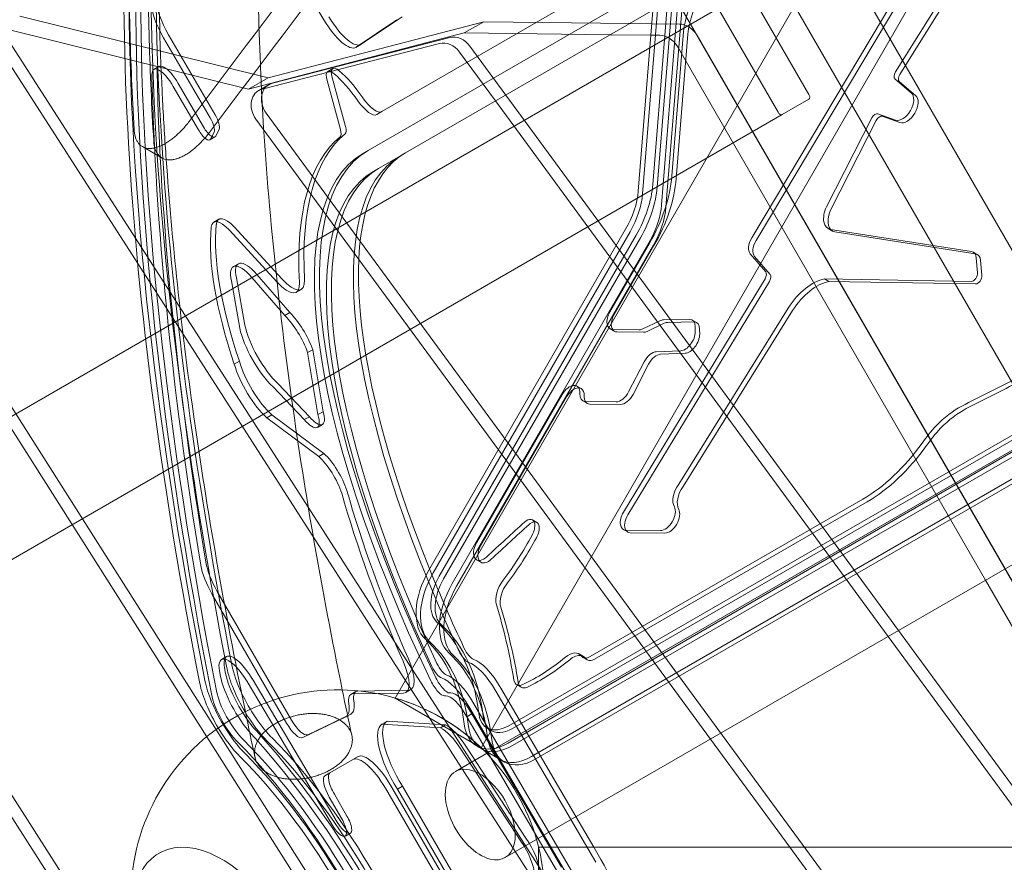
# Model space of a CAD drawing. Units: millimetres. Extents: x -2760 to 6004, y -5645 to 4141.
# Drawn here: x -816 to -340, y -3411 to -3004 of the extents above; entities that cross this region are included whole.
import ezdxf

# ---------------------------------------------------------------- set-up
doc = ezdxf.new("R2010")
doc.units = ezdxf.units.MM
doc.layers.add('SPOOROO-COMBI_01', color=7, linetype='Continuous')

msp = doc.modelspace()

# ---------------------------------------------------------------- linework, layer by layer
at = {"layer": 'SPOOROO-COMBI_01', "color": 0, "linetype": 'Continuous', "lineweight": 0}
for p, q in [((-593.177, -3355.417), (-243.58, -2749.898)), ((-618.977, -3304.104), (-314.582, -2776.877)), ((-473.47, -2877.908), (-202.279, -3347.625)), ((-491.946, -2909.908), (-272.1, -3290.692)), ((-722.366, -2914.234), (-669.193, -3003.641)), ((-510.212, -3083.262), (-498.436, -2938.006)), ((-496.322, -2939.227), (-508.097, -3084.483)), ((-505.496, -2941.229), (-517.272, -3086.485)), ((-503.382, -2942.45), (-515.158, -3087.706)), ((-503.382, -2942.45), (-515.158, -3087.706)), ((-494.22, -2947.739), (-505.996, -3092.996)), ((-494.22, -2947.739), (-505.996, -3092.996)), ((-492.106, -2948.96), (-503.881, -3094.217)), ((-462.427, -3109.063), (-375.471, -2963.43)), ((-373.356, -2964.651), (-460.313, -3110.284)), ((-508.426, -2977.364), (-212.111, -3490.596)), ((-362.467, -2979.951), (-392.899, -3028.798)), ((-390.785, -3030.019), (-360.352, -2981.172)), ((-464.792, -2990.026), (-1008.187, -3303.755)), ((-462.799, -2991.184), (-434.799, -3039.682)), ((-765.607, -3014.494), (-816.237, -3001.914)), ((-631.449, -3002.166), (-651.233, -3015.464)), ((-531.71, -2999.793), (-647.757, -3066.793)), ((-641.243, -3048.021), (-557.091, -2999.436)), ((-629.693, -3067.911), (-510.172, -2998.905)), ((-449.701, -3048.285), (-477.701, -2999.788)), ((-825.675, -3007.363), (-765.407, -3022.338)), ((-591.973, -3004.553), (-696.168, -3031.748)), ((-653.682, -3016.878), (-633.898, -3003.58)), ((-591.973, -3004.553), (-601.411, -3010.002)), ((-521.393, -3005.383), (-591.973, -3004.553)), ((-510.707, -3005.509), (-521.393, -3005.383)), ((-497.353, -3005.666), (-510.707, -3005.509)), ((-760.311, -3109.132), (-822.508, -3012.295)), ((-724.186, -3050.992), (-746.734, -3012.302)), ((-744.284, -3010.888), (-721.736, -3049.578)), ((-705.606, -3037.197), (-601.411, -3010.002)), ((-694.032, -3034.223), (-608.307, -3012.198)), ((-601.411, -3010.002), (-530.83, -3010.832)), ((-530.83, -3010.832), (-511.158, -3011.064)), ((-511.158, -3011.064), (-506.791, -3011.115)), ((-495.379, -3009.328), (-501.033, -3079.072)), ((-498.919, -3080.293), (-493.265, -3010.549)), ((-215.121, -3485.284), (-488.862, -3011.15)), ((-827.475, -3015.163), (-759.19, -3121.48)), ((-696.168, -3031.748), (-765.607, -3014.494)), ((-698.999, -3037.091), (-613.274, -3015.066)), ((-651.362, -3015.545), (-653.811, -3016.959)), ((-598.645, -3016.346), (-581.314, -3039.979)), ((-498.3, -3016.599), (-349.43, -3274.45)), ((-928.358, -3020.332), (-444.441, -3782.699)), ((-603.613, -3019.213), (-586.281, -3042.847)), ((-725.827, -3350.095), (-933.325, -3023.2)), ((-765.407, -3022.338), (-705.606, -3037.197)), ((-748.941, -3026.161), (-751.391, -3027.575)), ((-664.9, -3027.176), (-667.35, -3028.59)), ((-742.016, -3035.814), (-729.813, -3056.826)), ((-727.364, -3055.412), (-739.566, -3034.4)), ((-696.168, -3031.748), (-705.606, -3037.197)), ((-695.738, -3034.918), (-700.705, -3037.786)), ((-667.69, -3032.922), (-661.226, -3056.58)), ((-658.777, -3055.166), (-665.24, -3031.507)), ((-393.13, -3032.31), (-385.324, -3038.946)), ((-383.21, -3040.167), (-391.016, -3033.53)), ((-581.314, -3039.979), (-527.923, -3112.783)), ((-586.281, -3042.847), (-531.037, -3118.178)), ((-434.792, -3041.987), (-447.707, -3049.444)), ((-447.707, -3049.444), (-1017.444, -3378.381)), ((-293.613, -3598.995), (-697.107, -3048.786)), ((-641.298, -3048.054), (-643.747, -3049.468)), ((-641.243, -3048.021), (-643.693, -3049.435)), ((-392.905, -3052.075), (-401.421, -3049.038)), ((-399.306, -3050.259), (-390.79, -3053.296)), ((-652.348, -3119.461), (-702.074, -3051.654)), ((-404.39, -3051.077), (-426.334, -3094.088)), ((-424.22, -3095.309), (-402.275, -3052.298)), ((-1024.168, -3060.019), (-469.376, -3925.52)), ((-723.962, -3061.274), (-722.306, -3057.893)), ((-719.857, -3056.479), (-721.513, -3059.859)), ((-1029.135, -3062.887), (-474.343, -3928.388)), ((-721.87, -3060.261), (-724.319, -3061.675)), ((-756.958, -3064.938), (-747.429, -3070.439)), ((-647.757, -3066.793), (-650.207, -3068.207)), ((-647.757, -3066.793), (-647.757, -3066.793)), ((-632.143, -3069.325), (-642.757, -3075.453)), ((-629.693, -3067.911), (-632.143, -3069.325)), ((-632.143, -3069.325), (-632.143, -3069.325)), ((-632.143, -3069.325), (-632.143, -3069.325)), ((-629.693, -3067.911), (-629.693, -3067.911)), ((-629.693, -3067.911), (-629.693, -3067.911)), ((-642.757, -3075.453), (-645.207, -3076.867)), ((-642.757, -3075.453), (-642.757, -3075.453)), ((-589.789, -3357.796), (-109.514, -3080.509)), ((-142.92, -3092.515), (-580.191, -3344.973)), ((-578.077, -3346.194), (-140.806, -3093.736)), ((-719.939, -3099.99), (-722.389, -3101.404)), ((-580.145, -3353.138), (-142.874, -3100.68)), ((-578.03, -3354.359), (-140.76, -3101.901)), ((-578.03, -3354.359), (-140.76, -3101.901)), ((-691.796, -3130.41), (-715.017, -3105.136)), ((-712.567, -3103.722), (-689.347, -3128.996)), ((-523.355, -3104.872), (-618.466, -3269.609)), ((-521.241, -3106.092), (-616.352, -3270.829)), ((-521.241, -3106.092), (-616.352, -3270.829)), ((-568.868, -3359.649), (-131.598, -3107.191)), ((-568.868, -3359.649), (-131.598, -3107.191)), ((-423.421, -3105.706), (-425.535, -3104.486)), ((-424.307, -3104.919), (-356.205, -3115.653)), ((-354.473, -3116.813), (-422.193, -3106.139)), ((-372.075, -3713.598), (-760.311, -3109.132)), ((-613.433, -3272.514), (-518.322, -3107.777)), ((-516.208, -3108.998), (-611.319, -3273.735)), ((-512.078, -3111.382), (-607.189, -3276.119)), ((-512.078, -3111.382), (-607.189, -3276.119)), ((-566.754, -3360.87), (-129.483, -3108.411)), ((-511.78, -3111.554), (-530.977, -3144.805)), ((-509.964, -3112.603), (-605.075, -3277.34)), ((-528.863, -3146.026), (-509.665, -3112.775)), ((-527.923, -3112.783), (-391.537, -3298.761)), ((-455.674, -3125.503), (-463.131, -3116.778)), ((-353.238, -3117.171), (-355.352, -3115.95)), ((-354.091, -3116.873), (-354.473, -3116.813)), ((-759.19, -3121.48), (-383.555, -3706.326)), ((-710.517, -3121.515), (-712.966, -3122.929)), ((-584.888, -3211.45), (-652.348, -3119.461)), ((-531.037, -3118.178), (-396.505, -3301.629)), ((-461.017, -3117.999), (-453.559, -3126.723)), ((-353.911, -3118.627), (-353.249, -3125.894)), ((-351.135, -3127.115), (-351.796, -3119.848)), ((-709.878, -3152.615), (-713.933, -3129.745)), ((-711.483, -3128.33), (-707.428, -3151.201)), ((-704.07, -3128.101), (-688.106, -3146.529)), ((-685.656, -3145.115), (-701.62, -3126.687)), ((-524.384, -3241.627), (-455.994, -3128.839)), ((-453.879, -3130.06), (-522.27, -3242.848)), ((-356.332, -3130.085), (-427.236, -3128.854)), ((-425.122, -3130.074), (-427.236, -3128.854)), ((-425.122, -3130.074), (-354.218, -3131.306)), ((-680.11, -3133.913), (-682.56, -3135.327)), ((-685.656, -3145.115), (-688.106, -3146.529)), ((-444.85, -3142.966), (-497.71, -3227.979)), ((-495.595, -3229.2), (-442.735, -3144.187)), ((-515.017, -3152.98), (-506.792, -3149.096)), ((-504.677, -3150.317), (-512.902, -3154.2)), ((-505.077, -3148.655), (-492.535, -3148.4)), ((-490.421, -3149.62), (-502.962, -3149.876)), ((-489.055, -3149.952), (-491.169, -3148.731)), ((-528.84, -3154.122), (-530.954, -3152.902)), ((-529.697, -3153.233), (-516.841, -3153.422)), ((-514.726, -3154.642), (-527.583, -3154.454)), ((-489.703, -3151.945), (-489.696, -3154.329)), ((-487.582, -3155.55), (-487.589, -3153.166)), ((-674.616, -3163.055), (-677.066, -3164.469)), ((-677.066, -3164.469), (-672.084, -3194.436)), ((-669.635, -3193.022), (-674.616, -3163.055)), ((-496.734, -3163.57), (-508.548, -3164.039)), ((-710.076, -3168.597), (-712.525, -3170.011)), ((-514.419, -3168.902), (-521.902, -3183.427)), ((-506.434, -3165.26), (-494.62, -3164.79)), ((-519.788, -3184.647), (-512.304, -3170.122)), ((-678.674, -3196.847), (-693.766, -3181.038)), ((-691.317, -3179.623), (-676.224, -3195.433)), ((-544.85, -3181.852), (-546.964, -3180.632)), ((-553.987, -3184.66), (-595.452, -3256.479)), ((-593.337, -3257.699), (-551.873, -3185.881)), ((-541.934, -3188.979), (-544.049, -3187.759)), ((-527.94, -3188.291), (-542.788, -3188.09)), ((-669.635, -3193.022), (-672.084, -3194.436)), ((-540.673, -3189.311), (-525.826, -3189.512)), ((-694.328, -3194.608), (-696.777, -3196.022)), ((-696.777, -3196.022), (-671.643, -3214.608)), ((-669.193, -3213.194), (-694.328, -3194.608)), ((-676.224, -3195.433), (-678.674, -3196.847)), ((-669.92, -3199.192), (-672.369, -3200.606)), ((-482.392, -3351.216), (-584.888, -3211.45)), ((-669.193, -3213.194), (-671.643, -3214.608)), ((-540.501, -3311.409), (-408.761, -3235.349)), ((-406.646, -3236.569), (-538.387, -3312.63)), ((-566.296, -3246.552), (-568.41, -3245.331)), ((-581.633, -3408.513), (-307.258, -3250.102)), ((-522.378, -3251.166), (-524.493, -3249.946)), ((-506.519, -3250.474), (-523.227, -3250.277)), ((-521.112, -3251.498), (-504.405, -3251.695)), ((-593.315, -3265.796), (-595.429, -3264.575)), ((-349.43, -3274.45), (-274.929, -3403.488)), ((-687.244, -3343.527), (-723.16, -3281.318)), ((-720.711, -3279.904), (-684.794, -3342.113)), ((-396.505, -3301.629), (-321.806, -3403.488)), ((-391.537, -3298.761), (-314.736, -3403.488)), ((-634.746, -3331.417), (-618.977, -3304.104)), ((-716.233, -3311.367), (-718.682, -3312.781)), ((-543.756, -3311.324), (-545.87, -3310.104)), ((-541.919, -3312.976), (-544.033, -3311.756)), ((-706.362, -3323.461), (-665.206, -3392.764)), ((-662.756, -3391.349), (-703.912, -3322.047)), ((-573.876, -3326.215), (-575.99, -3324.994)), ((-653.772, -3328.256), (-656.222, -3329.67)), ((-630.762, -3328.981), (-655.42, -3329.448)), ((-652.97, -3328.034), (-628.313, -3327.567)), ((-627.102, -3327.25), (-629.551, -3328.664)), ((-610.312, -3330.374), (-610.841, -3330.385)), ((-608.392, -3328.97), (-607.863, -3328.96)), ((-537.746, -3410.796), (-586.084, -3328.035)), ((-586.084, -3328.035), (-537.746, -3410.796)), ((-547.361, -3388.726), (-583.634, -3326.621)), ((-634.746, -3331.417), (-593.177, -3355.417)), ((-634.746, -3331.417), (-634.746, -3331.417)), ((-599.148, -3335.578), (-550.81, -3418.338)), ((-596.698, -3334.163), (-548.36, -3416.924)), ((-548.36, -3416.924), (-596.698, -3334.163)), ((-658.669, -3340.545), (-679.43, -3350.559)), ((-676.981, -3349.145), (-656.219, -3339.131)), ((-656.073, -3339.054), (-658.523, -3340.468)), ((-597.665, -3339.117), (-600.115, -3340.532)), ((-556.855, -3414.597), (-600.115, -3340.532)), ((-597.665, -3339.117), (-554.406, -3413.183)), ((-638.704, -3342.663), (-641.153, -3344.077)), ((-641.153, -3344.077), (-612.914, -3345.789)), ((-610.465, -3344.375), (-638.704, -3342.663)), ((-610.465, -3344.375), (-612.914, -3345.789)), ((-608.471, -3534.979), (-725.827, -3350.095)), ((-588.169, -3347.184), (-590.283, -3345.964)), ((-593.169, -3355.845), (-595.283, -3354.624)), ((-444.058, -3403.488), (-482.392, -3351.216)), ((-652.705, -3359.729), (-666.257, -3367.553)), ((-652.705, -3359.729), (-655.155, -3361.143)), ((-605.633, -3366.943), (-589.789, -3357.796)), ((-602.755, -3356.642), (-573.998, -3400.575)), ((-571.548, -3399.161), (-600.305, -3355.228)), ((-584.007, -3361.135), (-593.169, -3355.845)), ((-581.892, -3362.355), (-584.007, -3361.135)), ((-666.257, -3367.553), (-668.707, -3368.967)), ((-605.633, -3366.943), (-605.633, -3366.943)), ((-570.337, -3488.12), (-637.038, -3373.532)), ((-631.236, -3374.015), (-633.685, -3375.429)), ((-631.236, -3374.015), (-586.896, -3450.559)), ((-664.144, -3377.88), (-658.056, -3388.425)), ((-639.488, -3374.946), (-572.787, -3489.535)), ((-589.346, -3451.973), (-633.685, -3375.429)), ((-660.505, -3389.84), (-666.594, -3379.294)), ((-538.738, -3403.488), (-547.361, -3388.726)), ((-656.365, -3396.687), (-658.815, -3398.101)), ((-656.858, -3396.814), (-657.088, -3396.817)), ((-659.538, -3398.231), (-659.307, -3398.228)), ((-565.423, -3403.488), (-565.423, -3451.488)), ((-133.771, -3403.488), (-565.423, -3403.488)), ((-535.296, -3409.382), (-538.738, -3403.488)), ((-408.857, -3451.488), (-444.058, -3403.488)), ((-581.633, -3408.513), (-581.633, -3408.513))]:
    msp.add_line(p, q, dxfattribs=at)
for start, end in [(73.88655, 194.95992), (45.26381, 73.88655), (46.11346, 73.88654), (43.88653, 45.26381), (16.11345, 43.88653), (13.88646, 16.11345), (346.11346, 13.88654), (346.11354, 13.88646)]:
    msp.add_arc((-662.5, -3427.488), 100, start, end, dxfattribs=at)
for centre, major_axis, ratio, start_param, end_param in [((453.801, -4372.17), (-1045, 1809.993), 0.3333334, 0.2761502, 0.5954842), ((453.801, -4372.17), (-1045, 1809.993), 0.3333334, 0.2761502, 0.5954842), ((456.25, -4370.756), (-1045, 1809.993), 0.3333334, 0.2761502, 0.597729), ((440.737, -4379.713), (-1040, 1801.333), 0.3333334, 0.2761502, 0.7710474), ((443.186, -4378.299), (-1040, 1801.333), 0.3333334, 0.2761502, 0.7710474), ((440.737, -4379.713), (-1045, 1809.993), 0.3333334, 0.3993099, 0.7710474), ((-883.599, -6367.403), (-3401.444, -5891.474), 0.2491752, 4.2311843, 4.2644997), ((-883.599, -6367.403), (3381.378, 5856.718), 0.2491752, 1.0864905, 1.1200539), ((-471.494, -2999.148), (-16.964, -29.383), 0.5811241, 4.0107039, 5.3707877), ((-469.379, -3000.369), (16.964, 29.383), 0.5811241, 0.8691113, 2.229195), ((443.186, -4378.299), (-1045, 1809.993), 0.3333334, 0.5150435, 0.7710474), ((443.186, -4378.299), (-1045, 1809.993), 0.3333334, 0.5150435, 0.7710474), ((-741.083, -3008.757), (-10, 17.321), 0.3333334, 0.5182611, 1.5829946), ((-738.633, -3007.343), (-10, 17.321), 0.3333334, 0.5182611, 1.5829946), ((-661.362, -2998.224), (10, -17.321), 0.3333334, 4.7511921, 6.3059518), ((-663.811, -2999.638), (10, -17.321), 0.3333334, 4.7511921, 6.3059518), ((-495.956, -3015.246), (-5, 8.66), 0.819152, 4.712389, 5.8309007), ((-605.014, -3021.554), (-5, 8.66), 0.819152, 4.8453884, 6.0584748), ((-505.394, -3020.695), (5, -8.66), 0.819152, 1.5707963, 2.6893081), ((-609.981, -3024.421), (5, -8.66), 0.819152, 1.7037958, 2.9168822), ((-742.941, -3036.553), (-6, 10.392), 0.3333334, 4.7271949, 6.8302819), ((-660.201, -3035.315), (-4.699, 8.139), 0.3333334, 5.5374666, 7.1865255), ((-745.391, -3037.968), (6, -10.392), 0.3333334, 1.5856023, 3.6886893), ((440.737, -4379.713), (-1033.5, 1790.075), 0.3333334, 0.5470966, 0.7242575), ((443.186, -4378.299), (-1033.5, 1790.075), 0.3333334, 0.5470966, 0.7242575), ((-662.651, -3036.729), (4.699, -8.139), 0.3333334, 2.395874, 4.0449329), ((-658.208, -3056.146), (-17.656, 30.581), 0.3333334, 4.9677078, 5.5374666), ((-655.759, -3054.731), (-17.656, 30.581), 0.3333334, 4.9677078, 5.5374666), ((-391.479, -3029.818), (-1.5, -2.598), 0.5811241, 4.6546548, 6.1772065), ((-389.364, -3031.039), (-1.5, -2.598), 0.5811241, 4.6546548, 6.1772065), ((-690.738, -3043.578), (-5, 8.66), 0.819152, 6.0584748, 7.9869811), ((-695.705, -3046.446), (-5, 8.66), 0.819152, 6.0584748, 7.9869811), ((-435.792, -3040.255), (1, -1.732), 0.5735765, 0, 1.5707964), ((-389.52, -3045.277), (-3.811, -6.602), 0.5811241, 0.1059787, 3.0356139), ((-387.406, -3046.497), (-3.811, -6.602), 0.5811241, 0.1059787, 3.0356139), ((-650.682, -3037.458), (-6.934, 12.01), 0.3333334, 1.8261152, 3.1554423), ((-648.232, -3036.044), (6.934, -12.01), 0.3333334, 4.9677078, 6.2970349), ((-723.714, -3050.819), (3.5, -6.062), 0.3333334, 0.2203662, 1.5829946), ((-448.707, -3047.712), (1, -1.732), 0.5735765, 4.712389, 6.2831854), ((-402.753, -3051.714), (-1.5, -2.598), 0.5811241, 3.2475713, 4.8014208), ((-400.638, -3052.935), (1.5, 2.598), 0.5811241, 0.1059787, 1.6598282), ((-726.163, -3052.233), (-3.5, 6.062), 0.3333334, 3.3619589, 4.7245873), ((-663.067, -3051.924), (4, -6.928), 0.3333334, 0.053623, 0.9033402), ((-727.819, -3055.613), (3.5, -6.062), 0.3333334, 4.7200162, 6.5035515), ((-725.37, -3054.199), (3.5, -6.062), 0.3333334, 4.7200162, 6.5035515), ((-495.257, -3330.931), (-159, 275.396), 0.3333334, 0.053623, 0.5782466), ((-665.516, -3053.339), (4, -6.928), 0.3333334, 0.053623, 0.9033402), ((-497.707, -3332.345), (-159, 275.396), 0.3333334, 0.053623, 0.5782466), ((453.801, -4372.17), (-1045, 1809.993), 0.3333334, 0.5954842, 0.7710474), ((453.801, -4372.17), (-1045, 1809.993), 0.3333334, 0.5954842, 0.7710474), ((-497.707, -3332.345), (-152.5, 264.138), 0.3333334, 0, 1.3462443), ((-495.257, -3330.931), (-152.5, 264.138), 0.3333334, 0, 1.3462443), ((-484.643, -3324.802), (-147.5, 255.477), 0.3333334, 0, 1.3183961), ((-484.643, -3324.802), (147.5, -255.477), 0.3333334, 3.1415926, 4.4599887), ((-482.193, -3323.388), (-147.5, 255.477), 0.3333334, 0, 1.1701839), ((456.25, -4370.756), (-1045, 1809.993), 0.3333334, 0.597729, 0.7710474), ((-497.707, -3332.345), (147.5, -255.477), 0.3333334, 3.1415926, 4.4599887), ((-495.257, -3330.931), (147.5, -255.477), 0.3333334, 3.1415926, 4.4599887), ((-495.257, -3330.931), (-147.5, 255.477), 0.3333334, 0, 1.3183961), ((-538.453, -3096.155), (20, 34.641), 0.5811241, 4.7123889, 5.396702), ((-538.453, -3096.155), (-26.5, -45.899), 0.5811241, 1.5707963, 2.2551094), ((-536.339, -3097.375), (26.5, 45.899), 0.5811241, 4.7123889, 5.396702), ((-538.453, -3096.155), (-15, -25.981), 0.5811241, 1.5707963, 2.2551094), ((-536.339, -3097.375), (-15, -25.981), 0.5811241, 1.5707963, 2.2551094), ((-536.339, -3097.375), (-15, -25.981), 0.5811241, 1.5707963, 2.2551094), ((-536.339, -3097.375), (-20, -34.641), 0.5811241, 1.5707963, 2.2551094), ((-527.176, -3102.665), (-15, -25.981), 0.5811241, 1.5707963, 2.2551094), ((-527.176, -3102.665), (-15, -25.981), 0.5811241, 1.5707963, 2.2551094), ((-525.062, -3103.886), (-15, -25.981), 0.5811241, 1.5707963, 2.2551094), ((-420.399, -3095.59), (-5.136, -8.896), 0.5811241, 4.875413, 6.4993356), ((-418.285, -3096.81), (-5.136, -8.896), 0.5811241, 4.875413, 6.2831853), ((-714.019, -3115.901), (-8.37, 14.497), 0.3333334, 5.3393904, 6.7154395), ((-628.647, -3217.834), (-80.484, 139.402), 0.3333334, 0.4322542, 1.0264771), ((-711.569, -3114.487), (-8.37, 14.497), 0.3333334, 5.3393904, 6.7154395), ((-631.096, -3219.248), (80.484, -139.402), 0.3333334, 3.5738469, 4.1680698), ((-418.285, -3096.81), (-5.136, -8.896), 0.5811241, 0, 0.2161503), ((-458.994, -3111.25), (3.5, 6.062), 0.5811241, 1.5455366, 2.9389015), ((-456.879, -3112.47), (-3.5, -6.062), 0.5811241, 4.6871293, 6.0804942), ((-358.852, -3122.013), (3.5, 6.062), 0.5811241, 5.5940588, 6.5031409), ((-356.738, -3123.233), (3.5, 6.062), 0.5811241, 5.5940588, 6.5031409), ((-701.681, -3136.82), (-8.836, 15.305), 0.3333334, 5.2300534, 7.0878232), ((-704.13, -3138.234), (8.836, -15.305), 0.3333334, 2.0884608, 3.9462305), ((-457.447, -3127.872), (1.5, 2.598), 0.5811241, 4.6754273, 6.0804942), ((-355.367, -3127.345), (-1.5, -2.598), 0.5811241, 0.3116873, 2.4524662), ((-692.56, -3118.007), (-10, 17.321), 0.3333334, 2.1605577, 3.7198392), ((-690.11, -3116.593), (10, -17.321), 0.3333334, 5.3021504, 6.8614319), ((-455.333, -3129.093), (1.5, 2.598), 0.5811241, 4.6754273, 6.0804942), ((-432.877, -3152.347), (-13.001, -22.518), 0.5811241, 3.6129394, 4.6300839), ((-430.763, -3153.568), (13.001, 22.518), 0.5811241, 0.4713467, 1.4884913), ((-353.253, -3128.566), (-1.5, -2.598), 0.5811241, 0.3116873, 2.4524662), ((-683.896, -3157.737), (-9.297, 16.103), 0.3333334, 4.1920113, 5.4007022), ((-527.454, -3146.839), (-3.5, -6.062), 0.5811241, 4.7123889, 6.5967507), ((-686.345, -3159.151), (9.297, -16.103), 0.3333334, 1.0504187, 2.2591096), ((-525.34, -3148.06), (3.5, 6.062), 0.5811241, 1.5707963, 3.1415927), ((-507.21, -3155.049), (3.5, 6.062), 0.5811241, 0.3379914, 0.6977448), ((-505.096, -3156.269), (3.5, 6.062), 0.5811241, 0.3379914, 0.6977448), ((-494.669, -3154.793), (3.5, 6.062), 0.5811241, 5.4977871, 6.6211767), ((-492.555, -3156.014), (3.5, 6.062), 0.5811241, 0.3047859, 0.3379914), ((-492.555, -3156.014), (3.5, 6.062), 0.5811241, 5.4977871, 6.5879712), ((-696.514, -3164.246), (-12.031, 20.839), 0.3333334, 0.8005999, 2.2935115), ((-694.065, -3162.832), (12.031, -20.839), 0.3333334, 3.9421925, 5.4351041), ((-525.34, -3148.06), (3.5, 6.062), 0.5811241, 3.1415927, 3.455158), ((-514.598, -3147.028), (-3.5, -6.062), 0.5811241, 0.3135653, 0.6977448), ((-512.484, -3148.248), (-3.5, -6.062), 0.5811241, 0.3135653, 0.6977448), ((-494.662, -3157.178), (-3.5, -6.062), 0.5811241, 0.3517713, 2.3561944), ((-492.548, -3158.399), (3.5, 6.062), 0.5811241, 3.4933639, 5.4977871), ((-510.62, -3170.431), (3.5, 6.062), 0.5811241, 0.3517713, 1.6529882), ((-697.64, -3177.691), (-11.695, 20.256), 0.3333334, 0.9241264, 2.3422423), ((-508.506, -3171.652), (3.5, 6.062), 0.5811241, 0.3517713, 1.6529882), ((-700.09, -3179.105), (11.695, -20.256), 0.3333334, 4.065719, 5.483835), ((99.387, 6428.641), (-5720.406, -9908.035), 0.5811241, 0.7254103, 0.7285852), ((101.501, 6427.42), (-5720.406, -9908.035), 0.5811241, 0.7254103, 0.7285852), ((-550.464, -3186.694), (3.5, 6.062), 0.5811241, 5.437569, 7.8539816), ((-548.35, -3187.915), (-3.5, -6.062), 0.5811241, 3.1415927, 4.7123889), ((-548.35, -3187.915), (-3.5, -6.062), 0.5811241, 2.2959763, 3.1415927), ((-525.701, -3181.897), (-3.5, -6.062), 0.5811241, 0.3143339, 1.6529882), ((-540.549, -3181.696), (-3.5, -6.062), 0.5811241, 5.437569, 6.5975192), ((-538.434, -3182.917), (-3.5, -6.062), 0.5811241, 5.437569, 5.9783994), ((-538.434, -3182.917), (-3.5, -6.062), 0.5811241, 5.9783994, 6.5975192), ((-523.586, -3183.118), (3.5, 6.062), 0.5811241, 3.4559265, 4.7945808), ((-676.022, -3188.622), (6.103, -10.57), 0.3333334, 5.2073368, 7.2427646), ((-362.015, -3227.341), (22.218, 38.482), 0.5811241, 0.7438863, 1.1499733), ((-359.901, -3228.561), (-22.218, -38.482), 0.5811241, 3.8854789, 4.291566), ((-678.472, -3190.036), (-6.103, 10.57), 0.3333334, 2.0657442, 4.101172), ((-356.073, -3233.053), (28.969, 50.175), 0.5811241, 1.215969, 1.4058702), ((-353.959, -3234.274), (-28.969, -50.175), 0.5811241, 4.3575617, 4.5474628), ((-409.084, -3178.194), (35, 60.622), 0.5811241, 3.9302484, 4.5474628), ((-406.97, -3179.414), (-35, -60.622), 0.5811241, 0.7886557, 1.4058702), ((-669.386, -3226.934), (8.642, -14.968), 0.3333334, 1.0105401, 2.32251), ((-666.937, -3225.52), (-8.642, 14.968), 0.3333334, 4.1521327, 5.4641026), ((-505.442, -3343.774), (-143.22, 248.064), 0.3333334, 0.9180569, 1.255109), ((-493.661, -3232.053), (-4.829, -8.363), 0.5811241, 4.5560218, 5.9476111), ((-491.546, -3233.274), (-4.829, -8.363), 0.5811241, 4.5560218, 5.9476111), ((-507.891, -3345.188), (143.22, -248.064), 0.3333334, 4.0596496, 4.3967017), ((-504.285, -3244.08), (-3.5, -6.062), 0.5811241, 0.3155373, 2.8060185), ((-502.171, -3245.301), (-3.5, -6.062), 0.5811241, 0.3155373, 2.8060185), ((-571.114, -3250.014), (2.704, 4.683), 0.5811241, 5.6556642, 7.3447111), ((-520.993, -3243.883), (3.5, 6.062), 0.5811241, 1.5338346, 3.4571299), ((-518.878, -3245.104), (-3.5, -6.062), 0.5811241, 4.6754273, 5.9783994), ((-379.201, -3912.942), (493.118, 854.105), 0.5811241, 1.0615693, 1.0888284), ((-377.087, -3914.162), (-493.118, -854.105), 0.5811241, 4.203162, 4.230421), ((-568.999, -3251.235), (-2.704, -4.683), 0.5811241, 3.540577, 4.2031185), ((-572.332, -3250.937), (3.574, 6.19), 0.5811241, 4.7650518, 5.6556642), ((-568.999, -3251.235), (-2.704, -4.683), 0.5811241, 2.5140715, 3.540577), ((-570.218, -3252.158), (3.574, 6.19), 0.5811241, 4.7650518, 5.6556642), ((-518.878, -3245.104), (-3.5, -6.062), 0.5811241, 5.9783994, 6.5987226), ((-619.067, -3229.325), (-47.756, -82.716), 0.5811241, 1.3508326, 1.6234592), ((-616.953, -3230.546), (47.756, 82.716), 0.5811241, 4.4924253, 4.7650518), ((-591.929, -3258.513), (-3.5, -6.062), 0.5811241, 4.7123889, 7.3720137), ((-589.815, -3259.733), (3.5, 6.062), 0.5811241, 1.5707963, 3.1415927), ((-589.815, -3259.733), (3.5, 6.062), 0.5811241, 3.1415927, 4.230421), ((-717.387, -3277.985), (-10, 17.321), 0.3333334, 0.7242575, 1.5707963), ((-714.937, -3276.571), (-10, 17.321), 0.3333334, 0.7242575, 1.5707963), ((-482.193, -3323.388), (-147.5, 255.477), 0.3333334, 1.1701839, 1.3183961), ((-603.368, -3278.325), (-15, -25.981), 0.5811241, 4.7123889, 6.1578574), ((-601.253, -3279.546), (-15, -25.981), 0.5811241, 4.7123889, 6.1578574), ((-601.253, -3279.546), (-15, -25.981), 0.5811241, 4.7123889, 6.1578574), ((-603.368, -3278.325), (10, 17.321), 0.5811241, 1.5707963, 3.0162648), ((-601.253, -3279.546), (-10, -17.321), 0.5811241, 4.7123889, 6.1578574), ((-592.091, -3284.836), (-15, -25.981), 0.5811241, 4.7123889, 6.1578574), ((-592.091, -3284.836), (-15, -25.981), 0.5811241, 4.7123889, 6.1578574), ((-589.977, -3286.057), (-15, -25.981), 0.5811241, 4.7123889, 6.1578574), ((-578.447, -3279.566), (-5.406, -9.363), 0.5811241, 4.4924253, 5.7851566), ((-576.332, -3280.787), (5.406, 9.363), 0.5811241, 1.3508326, 2.643564), ((-885.522, -3560.597), (220.494, 381.907), 0.5811241, 5.6677015, 5.7851566), ((-883.408, -3561.818), (220.494, 381.907), 0.5811241, 5.6677015, 5.7851566), ((-692.806, -3409.991), (70, 121.244), 0.5811241, 5.6263725, 6.1578574), ((-690.691, -3411.212), (70, 121.244), 0.5811241, 5.6263725, 6.1578574), ((-692.806, -3409.991), (65, 112.583), 0.5811241, 5.6263725, 6.1578574), ((-690.691, -3411.212), (65, 112.583), 0.5811241, 5.6263725, 6.1578574), ((-690.691, -3411.212), (65, 112.583), 0.5811241, 5.6263725, 6.1578574), ((-599.063, -3307.526), (3, -5.196), 0.3333334, 4.4599887, 5.9479), ((-710.682, -3326.637), (-8, 13.856), 0.3333334, 4.7492684, 7.042434), ((-708.233, -3325.223), (-8, 13.856), 0.3333334, 4.7492684, 7.042434), ((-637.102, -3309.929), (10, -17.321), 0.3333334, 6.1010971, 7.5382943), ((-681.529, -3416.502), (65, 112.583), 0.5811241, 5.6263725, 6.1578574), ((-681.529, -3416.502), (65, 112.583), 0.5811241, 5.6263725, 6.1578574), ((-679.415, -3417.723), (65, 112.583), 0.5811241, 5.6263725, 6.1578574), ((-601.512, -3308.94), (3, -5.196), 0.3333334, 4.4599887, 5.9479), ((-601.512, -3308.94), (3, -5.196), 0.3333334, 4.4599887, 5.9479), ((-567.075, -3244.647), (-47.111, -81.599), 0.5811241, 0.6935559, 1.0018601), ((-550.938, -3318.882), (5.068, 8.778), 0.5811241, 6.0380547, 7.2850454), ((-548.824, -3320.103), (-5.068, -8.778), 0.5811241, 3.3503382, 4.1434528), ((-548.824, -3320.103), (-5.068, -8.778), 0.5811241, 2.896462, 3.3503382), ((-540.533, -3305.694), (-3.5, -6.062), 0.5811241, 6.0380547, 7.071841), ((443.186, -4378.299), (-1033.5, 1790.075), 0.3333334, 0.7592488, 0.760578), ((-699.314, -3331.975), (-15, 25.981), 0.3333334, 0.7710474, 1.6140637), ((-699.314, -3331.975), (-15, 25.981), 0.3333334, 0.7710474, 1.6140637), ((-696.865, -3330.561), (-15, 25.981), 0.3333334, 0.7710474, 1.3171849), ((-639.551, -3311.343), (10, -17.321), 0.3333334, 6.1010971, 7.5382943), ((-614.576, -3316.483), (3, -5.196), 0.3333334, 4.4599887, 5.9479), ((-612.127, -3315.069), (3, -5.196), 0.3333334, 4.4599887, 5.9479), ((-612.127, -3315.069), (3, -5.196), 0.3333334, 4.4599887, 5.9479), ((-591.706, -3331.629), (-10, 17.321), 0.3333334, 4.7274633, 5.9479), ((-591.706, -3331.629), (10, -17.321), 0.3333334, 1.5858707, 2.8063073), ((-589.256, -3330.215), (-10, 17.321), 0.3333334, 4.7274633, 5.9479), ((-564.96, -3245.867), (-47.111, -81.599), 0.5811241, 0.6935559, 1.0018601), ((-538.419, -3306.914), (-3.5, -6.062), 0.5811241, 6.0380547, 6.2831853), ((-538.419, -3306.914), (-3.5, -6.062), 0.5811241, 0, 0.7886557), ((440.737, -4379.713), (-1033.5, 1790.075), 0.3333334, 0.7592488, 0.760578), ((-705.263, -3333.205), (-12.5, 21.651), 0.3333334, 0.760578, 2.1609553), ((-702.814, -3331.791), (12.5, -21.651), 0.3333334, 3.9021707, 5.3025479), ((-611.908, -3321.915), (4, -6.928), 0.3333334, 4.487837, 6.1010971), ((-604.77, -3339.172), (10, -17.321), 0.3333334, 1.5858707, 2.8063073), ((-602.32, -3337.757), (10, -17.321), 0.3333334, 1.5858707, 2.8063073), ((-602.32, -3337.757), (-10, 17.321), 0.3333334, 4.7274633, 5.9479), ((-712.378, -3339.517), (-15, 25.981), 0.3333334, 0.7710474, 1.6224257), ((-709.929, -3338.103), (-15, 25.981), 0.3333334, 0.7710474, 1.6150639), ((-709.929, -3338.103), (-15, 25.981), 0.3333334, 0.7710474, 1.6150639), ((-614.357, -3323.329), (-4, 6.928), 0.3333334, 1.3462443, 2.9595045), ((-572.557, -3319.049), (-3.433, -5.946), 0.5811241, 5.6677015, 6.9767412), ((-570.443, -3320.269), (-3.433, -5.946), 0.5811241, 5.6677015, 6.2831853), ((-570.443, -3320.269), (-3.433, -5.946), 0.5811241, 0, 0.6935559), ((-712.378, -3339.517), (10, -17.321), 0.3333334, 3.9126401, 5.3965553), ((-709.929, -3338.103), (-10, 17.321), 0.3333334, 0.7710474, 2.2549626), ((-696.865, -3330.561), (-15, 25.981), 0.3333334, 1.3171849, 2.2549626), ((-649.181, -3341.865), (-7.041, 12.195), 0.3333334, 6.1106858, 6.991626), ((-646.732, -3340.451), (-7.041, 12.195), 0.3333334, 6.1106858, 6.991626), ((-604.386, -3341.624), (-6.395, 11.077), 0.3333334, 4.6192379, 6.1673898), ((-601.936, -3340.21), (-6.395, 11.077), 0.3333334, 4.6192379, 6.1673898), ((-668.523, -3323.147), (10, -17.321), 0.3333334, 6.2584247, 6.991626), ((-666.073, -3321.733), (10, -17.321), 0.3333334, 6.2584247, 6.991626), ((-699.314, -3331.975), (-15, 25.981), 0.3333334, 1.6140637, 2.2549626), ((-699.314, -3331.975), (-15, 25.981), 0.3333334, 1.6140637, 2.2549626), ((-580.283, -3328.643), (-10, -17.321), 0.5811241, 5.6263725, 7.071841), ((-578.169, -3329.864), (-10, -17.321), 0.5811241, 5.6263725, 6.1779601), ((-709.929, -3338.103), (-15, 25.981), 0.3333334, 1.6150639, 2.2549626), ((-709.929, -3338.103), (-15, 25.981), 0.3333334, 1.6150639, 2.2549626), ((-684.357, -3341.861), (-5, 8.66), 0.3333334, 1.5707963, 3.1168321), ((-681.908, -3340.446), (5, -8.66), 0.3333334, 4.712389, 6.2584247), ((-627.168, -3368.222), (-13.951, 24.165), 0.3333334, 0.0042412, 1.6778985), ((-624.718, -3366.808), (-13.951, 24.165), 0.3333334, 0.0042412, 1.6778985), ((-604.653, -3359.114), (-8.583, 14.867), 0.3333334, 4.7818377, 5.8625064), ((-580.283, -3328.643), (-15, -25.981), 0.5811241, 5.6263725, 7.071841), ((-578.169, -3329.864), (-15, -25.981), 0.5811241, 5.6263725, 6.2831853), ((-578.169, -3329.864), (-15, -25.981), 0.5811241, 5.6263725, 6.2831853), ((-712.378, -3339.517), (-15, 25.981), 0.3333334, 1.6224257, 2.2549626), ((-697.714, -3455.179), (-85.801, 148.611), 0.3333334, 4.2278141, 5.3025479), ((-695.264, -3453.765), (85.801, -148.611), 0.3333334, 1.0862214, 2.1609553), ((-607.103, -3360.528), (8.583, -14.867), 0.3333334, 1.640245, 2.7209138), ((-578.169, -3329.864), (-10, -17.321), 0.5811241, 6.1779601, 7.071841), ((-697.609, -3447.759), (70, -121.244), 0.3333334, 0.88663, 2.2549626), ((-695.16, -3446.345), (-70, 121.244), 0.3333334, 4.0282226, 5.3965553), ((-684.545, -3440.216), (65, -112.583), 0.3333334, 0.88663, 2.2549626), ((-684.545, -3440.216), (-65, 112.583), 0.3333334, 4.0282226, 5.3965553), ((-682.096, -3438.802), (65, -112.583), 0.3333334, 0.88663, 2.2549626), ((-578.169, -3329.864), (-15, -25.981), 0.5811241, 0, 0.7886557), ((-578.169, -3329.864), (-15, -25.981), 0.5811241, 0, 0.7886557), ((-569.007, -3335.154), (-15, -25.981), 0.5811241, 5.6263725, 6.2831853), ((-569.007, -3335.154), (-15, -25.981), 0.5811241, 5.6263725, 6.2831853), ((-566.892, -3336.375), (-15, -25.981), 0.5811241, 5.6263725, 6.2831853), ((-697.609, -3447.759), (-65, 112.583), 0.3333334, 4.0282226, 5.3965553), ((-695.16, -3446.345), (-65, 112.583), 0.3333334, 4.0282226, 5.3965553), ((-695.16, -3446.345), (65, -112.583), 0.3333334, 0.88663, 2.2549626), ((-645.155, -3378.463), (-10, 17.321), 0.3333334, 4.7230371, 6.2831853), ((-642.705, -3377.049), (-10, 17.321), 0.3333334, 4.7230371, 6.2831853), ((-569.007, -3335.154), (-15, -25.981), 0.5811241, 0, 0.7886557), ((-569.007, -3335.154), (-15, -25.981), 0.5811241, 0, 0.7886557), ((-593.633, -3387.728), (12, -20.785), 0.5735764, 1.5707963, 4.4923248), ((-566.892, -3336.375), (-15, -25.981), 0.5811241, 0, 0.7886557), ((-663.707, -3377.628), (-5, 8.66), 0.3333334, 0, 1.5707963), ((-661.257, -3376.213), (5, -8.66), 0.3333334, 3.1415926, 4.712389), ((-593.633, -3387.728), (12, -20.785), 0.5735764, 5.786561, 7.8539816), ((-663.045, -3391.176), (4, -6.928), 0.3333334, 4.7492684, 6.0984261), ((-660.596, -3389.762), (-4, 6.928), 0.3333334, 1.6076757, 2.9568335), ((-662.815, -3391.173), (4, -6.928), 0.3333334, 6.0984261, 7.8539816), ((-660.365, -3389.759), (4, -6.928), 0.3333334, 6.0984261, 7.8539816), ((-593.633, -3387.728), (12, -20.785), 0.5735764, 4.4923248, 5.786561), ((-718.257, -3459.68), (30.75, -53.261), 0.5773503, 1.5707963, 4.276802), ((-718.257, -3459.68), (30.75, -53.261), 0.5773503, 5.1479759, 10.5599874), ((-576.277, -3406.347), (7.541, -13.062), 0.3333334, 0.4906281, 1.8295397), ((-573.828, -3404.933), (7.541, -13.062), 0.3333334, 0.4906281, 1.8295397), ((-540.918, -3412.976), (10, -17.321), 0.3333334, 0.3624465, 1.5858707)]:
    msp.add_ellipse(centre, major_axis=major_axis, ratio=ratio, start_param=start_param, end_param=end_param, dxfattribs=at)
for points, knots in [([(-701.123, -2687.297), (-714.018, -2717.642), (-724.251, -2751.242), (-739.551, -2824.534), (-744.616, -2864.232), (-749.676, -2949.329), (-749.668, -2994.731), (-746.673, -3052.133), (-746.088, -3061.616), (-745.408, -3071.196)], [4.95828672, 4.95828672, 4.95828672, 4.95828672, 5.06934679, 5.06934679, 5.18040686, 5.18040686, 5.29146693, 5.29146693, 5.31316795, 5.31316795, 5.31316795, 5.31316795]), ([(-657.084, -2706.393), (-668.533, -2733.405), (-677.895, -2763.995), (-692.05, -2831.962), (-696.843, -2869.333), (-701.382, -2945.937), (-701.62, -2984.533), (-699.924, -3025.386)], [4.95873029, 4.95873029, 4.95873029, 4.95873029, 5.06965406, 5.06965406, 5.18057783, 5.18057783, 5.27954439, 5.27954439, 5.27954439, 5.27954439]), ([(-760.945, -3056.67), (-761.865, -3040.437), (-762.552, -3024.11), (-763.395, -2991.175), (-763.536, -2974.569), (-763.273, -2949.975), (-763.106, -2941.829), (-762.608, -2925.676), (-762.278, -2917.669), (-761.448, -2901.825), (-760.949, -2893.989), (-759.78, -2878.516), (-759.11, -2870.881), (-757.598, -2855.837), (-756.757, -2848.429), (-754.902, -2833.864), (-753.889, -2826.707), (-751.694, -2812.668), (-750.512, -2805.786), (-747.984, -2792.315), (-746.638, -2785.727), (-743.787, -2772.861), (-742.283, -2766.584), (-739.124, -2754.354), (-737.469, -2748.401), (-734.021, -2736.831), (-732.226, -2731.214), (-728.624, -2720.659), (-726.824, -2715.701), (-724.974, -2710.896)], [1.8975771, 1.8975771, 1.8975771, 1.8975771, 79.2860126, 79.2860126, 158.5720253, 158.5720253, 198.2150316, 198.2150316, 237.8580379, 237.8580379, 277.5010442, 277.5010442, 317.1440506, 317.1440506, 356.7870569, 356.7870569, 396.4300632, 396.4300632, 436.0730695, 436.0730695, 475.7160758, 475.7160758, 515.3590822, 515.3590822, 555.0020885, 555.0020885, 594.6450948, 594.6450948, 631.8465736, 631.8465736, 631.8465736, 631.8465736]), ([(-716.292, -2715.909), (-718.139, -2720.718), (-719.935, -2725.681), (-723.526, -2736.246), (-725.315, -2741.868), (-728.75, -2753.45), (-730.397, -2759.409), (-733.538, -2771.653), (-735.033, -2777.938), (-737.863, -2790.819), (-739.198, -2797.416), (-741.702, -2810.903), (-742.871, -2817.794), (-745.038, -2831.851), (-746.037, -2839.017), (-747.86, -2853.602), (-748.686, -2861.02), (-750.163, -2876.085), (-750.814, -2883.731), (-751.946, -2899.225), (-752.425, -2907.073), (-753.214, -2922.939), (-753.523, -2930.958), (-753.977, -2947.134), (-754.121, -2955.292), (-754.314, -2979.922), (-754.123, -2996.552), (-753.178, -3029.536), (-752.437, -3045.887), (-751.463, -3062.145)], [2.4415889, 2.4415889, 2.4415889, 2.4415889, 39.6581607, 39.6581607, 79.3163215, 79.3163215, 118.9744822, 118.9744822, 158.6326429, 158.6326429, 198.2908037, 198.2908037, 237.9489644, 237.9489644, 277.6071251, 277.6071251, 317.2652859, 317.2652859, 356.9234466, 356.9234466, 396.5816073, 396.5816073, 436.2397681, 436.2397681, 475.8979288, 475.8979288, 555.2142502, 555.2142502, 632.6313769, 632.6313769, 632.6313769, 632.6313769]), ([(-699.924, -3025.386), (-699.72, -3030.322), (-699.487, -3035.291), (-696.803, -3086.688), (-691.951, -3135.884), (-678.368, -3232.419), (-670.232, -3279.152), (-660.306, -3327.512)], [5.27954439, 5.27954439, 5.27954439, 5.27954439, 5.2915016, 5.2915016, 5.40242537, 5.40242537, 5.4987743, 5.4987743, 5.4987743, 5.4987743]), ([(-733.766, -3052.063), (-734.032, -3052.418), (-734.302, -3052.77), (-735.16, -3053.863), (-735.758, -3054.586), (-736.97, -3055.976), (-737.583, -3056.643), (-738.814, -3057.911), (-739.431, -3058.512), (-740.658, -3059.64), (-741.267, -3060.167), (-742.467, -3061.144), (-743.057, -3061.593), (-744.273, -3062.459), (-744.917, -3062.883), (-746.202, -3063.653), (-746.843, -3063.999), (-748.107, -3064.606), (-748.731, -3064.867), (-749.953, -3065.298), (-750.55, -3065.468), (-751.708, -3065.715), (-752.268, -3065.792), (-753.345, -3065.855), (-753.861, -3065.841), (-754.841, -3065.724), (-755.305, -3065.622), (-756.175, -3065.338), (-756.582, -3065.155), (-757.332, -3064.722), (-757.689, -3064.464), (-758.361, -3063.861), (-758.674, -3063.516), (-759.248, -3062.739), (-759.509, -3062.307), (-759.97, -3061.361), (-760.171, -3060.847), (-760.507, -3059.742), (-760.643, -3059.151), (-760.842, -3057.936), (-760.909, -3057.316), (-760.945, -3056.67)], [102.1021005, 102.1021005, 102.1021005, 102.1021005, 103.4095548, 103.4095548, 106.2231924, 106.2231924, 109.03683, 109.03683, 111.8504676, 111.8504676, 114.6641051, 114.6641051, 117.4777427, 117.4777427, 120.6118917, 120.6118917, 123.7460407, 123.7460407, 126.8801896, 126.8801896, 130.0143386, 130.0143386, 133.1484876, 133.1484876, 136.2826366, 136.2826366, 139.4167855, 139.4167855, 142.5509345, 142.5509345, 145.6632366, 145.6632366, 148.7755386, 148.7755386, 151.8878406, 151.8878406, 155.0001427, 155.0001427, 158.1124447, 158.1124447, 161.0508624, 161.0508624, 161.0508624, 161.0508624]), ([(-732.837, -3066.647), (-732.648, -3066.499), (-732.457, -3066.348), (-731.665, -3065.706), (-731.054, -3065.18), (-729.825, -3064.054), (-729.206, -3063.454), (-727.973, -3062.188), (-727.359, -3061.522), (-726.146, -3060.134), (-725.546, -3059.412), (-724.687, -3058.32), (-724.418, -3057.969), (-724.151, -3057.614)], [74.4428022, 74.4428022, 74.4428022, 74.4428022, 75.3376933, 75.3376933, 78.1512035, 78.1512035, 80.9647137, 80.9647137, 83.7782239, 83.7782239, 86.5917342, 86.5917342, 87.8982682, 87.8982682, 87.8982682, 87.8982682]), ([(-751.463, -3062.145), (-751.425, -3062.791), (-751.356, -3063.412), (-751.152, -3064.629), (-751.014, -3065.222), (-750.672, -3066.33), (-750.469, -3066.846), (-750.002, -3067.796), (-749.739, -3068.229), (-749.159, -3069.009), (-748.843, -3069.356), (-748.166, -3069.962), (-747.806, -3070.222), (-747.429, -3070.439)], [28.8967721, 28.8967721, 28.8967721, 28.8967721, 31.8352958, 31.8352958, 34.9515518, 34.9515518, 38.0678078, 38.0678078, 41.1840638, 41.1840638, 44.3003198, 44.3003198, 47.4165728, 47.4165728, 47.4165728, 47.4165728]), ([(-743.748, -3071.354), (-743.585, -3071.354), (-743.42, -3071.349), (-742.711, -3071.31), (-742.147, -3071.234), (-740.984, -3070.99), (-740.383, -3070.821), (-739.156, -3070.393), (-738.529, -3070.134), (-737.259, -3069.529), (-736.616, -3069.184), (-735.325, -3068.416), (-734.678, -3067.993), (-733.642, -3067.259), (-733.242, -3066.962), (-732.837, -3066.647)], [55.8593192, 55.8593192, 55.8593192, 55.8593192, 56.8319286, 56.8319286, 59.9703795, 59.9703795, 63.1088304, 63.1088304, 66.2472813, 66.2472813, 69.3857322, 69.3857322, 72.5241831, 72.5241831, 74.4428022, 74.4428022, 74.4428022, 74.4428022]), ([(-747.429, -3070.439), (-747.429, -3070.439), (-747.429, -3070.439), (-747.05, -3070.658), (-746.641, -3070.842), (-745.765, -3071.13), (-745.298, -3071.234), (-744.465, -3071.335), (-744.112, -3071.355), (-743.748, -3071.354)], [47.4165728, 47.4165728, 47.4165728, 47.4165728, 47.4165759, 47.4165759, 50.5550268, 50.5550268, 53.6934777, 53.6934777, 55.8593192, 55.8593192, 55.8593192, 55.8593192]), ([(-745.408, -3071.196), (-742.607, -3110.646), (-738.193, -3151.756), (-725.694, -3240.55), (-717.332, -3288.497), (-707.152, -3338.011)], [5.31316795, 5.31316795, 5.31316795, 5.31316795, 5.40252701, 5.40252701, 5.49932675, 5.49932675, 5.49932675, 5.49932675]), ([(-692.344, -3343.604), (-691.74, -3343.255), (-691.088, -3342.906), (-689.719, -3342.234), (-689.001, -3341.912), (-687.534, -3341.312), (-686.785, -3341.034), (-685.295, -3340.536), (-684.554, -3340.316), (-683.124, -3339.935), (-682.369, -3339.757), (-680.819, -3339.444), (-680.023, -3339.31), (-678.432, -3339.094), (-677.636, -3339.014), (-676.084, -3338.907), (-675.328, -3338.881), (-673.896, -3338.875), (-673.153, -3338.894), (-671.658, -3338.989), (-670.906, -3339.063), (-669.432, -3339.265), (-668.711, -3339.393), (-667.334, -3339.694), (-666.678, -3339.866), (-665.461, -3340.236), (-664.843, -3340.451), (-663.63, -3340.938), (-663.036, -3341.21), (-661.905, -3341.799), (-661.368, -3342.116), (-660.375, -3342.778), (-659.92, -3343.123), (-659.103, -3343.813), (-658.704, -3344.19), (-657.959, -3344.995), (-657.613, -3345.423), (-656.997, -3346.31), (-656.726, -3346.768), (-656.269, -3347.691), (-656.083, -3348.155), (-655.791, -3349.06), (-655.672, -3349.542), (-655.508, -3350.543), (-655.463, -3351.062), (-655.455, -3352.11), (-655.492, -3352.64), (-655.64, -3353.684), (-655.751, -3354.197), (-656.029, -3355.178), (-656.208, -3355.692), (-656.65, -3356.736), (-656.913, -3357.267), (-657.514, -3358.318), (-657.853, -3358.838), (-658.584, -3359.843), (-658.976, -3360.327), (-659.78, -3361.236), (-660.23, -3361.703), (-661.21, -3362.631), (-661.741, -3363.093), (-662.86, -3363.986), (-663.449, -3364.418), (-664.651, -3365.231), (-665.264, -3365.613), (-666.473, -3366.311), (-667.125, -3366.66), (-668.495, -3367.331), (-669.212, -3367.654), (-670.679, -3368.254), (-671.429, -3368.531), (-672.919, -3369.029), (-673.66, -3369.249), (-675.09, -3369.63), (-675.844, -3369.808), (-677.395, -3370.121), (-678.19, -3370.255), (-679.781, -3370.47), (-680.577, -3370.551), (-682.129, -3370.658), (-682.885, -3370.684), (-684.318, -3370.69), (-685.061, -3370.67), (-686.556, -3370.575), (-687.308, -3370.501), (-688.781, -3370.298), (-689.503, -3370.17), (-690.88, -3369.87), (-691.536, -3369.698), (-692.753, -3369.327), (-693.371, -3369.112), (-694.584, -3368.625), (-695.178, -3368.354), (-696.309, -3367.764), (-696.846, -3367.447), (-697.839, -3366.785), (-698.294, -3366.44), (-699.111, -3365.75), (-699.51, -3365.373), (-700.255, -3364.568), (-700.601, -3364.14), (-701.217, -3363.254), (-701.488, -3362.795), (-701.945, -3361.872), (-702.131, -3361.408), (-702.423, -3360.503), (-702.542, -3360.021), (-702.706, -3359.021), (-702.751, -3358.502), (-702.759, -3357.453), (-702.722, -3356.924), (-702.574, -3355.881), (-702.462, -3355.367), (-702.185, -3354.386), (-702.006, -3353.873), (-701.564, -3352.828), (-701.301, -3352.298), (-700.699, -3351.247), (-700.361, -3350.727), (-699.63, -3349.722), (-699.238, -3349.238), (-698.433, -3348.329), (-697.984, -3347.863), (-697.003, -3346.934), (-696.472, -3346.472), (-695.353, -3345.579), (-694.764, -3345.147), (-693.562, -3344.334), (-692.949, -3343.953), (-692.344, -3343.604)], [0, 0, 0, 0, 2.2212522, 2.2212522, 4.4425044, 4.4425044, 6.6637566, 6.6637566, 8.8850088, 8.8850088, 11.1065665, 11.1065665, 13.3281242, 13.3281242, 15.5496819, 15.5496819, 17.7712395, 17.7712395, 19.993169, 19.993169, 22.2150984, 22.2150984, 24.4370278, 24.4370278, 26.6589572, 26.6589572, 28.8811978, 28.8811978, 31.1034384, 31.1034384, 33.325679, 33.325679, 35.5479196, 35.5479196, 37.7701636, 37.7701636, 39.9924075, 39.9924075, 42.2146515, 42.2146515, 44.4368954, 44.4368954, 46.6588325, 46.6588325, 48.8807697, 48.8807697, 51.1027068, 51.1027068, 53.3246439, 53.3246439, 55.5462055, 55.5462055, 57.7677671, 57.7677671, 59.9893287, 59.9893287, 62.2108903, 62.2108903, 64.4321394, 64.4321394, 66.6533885, 66.6533885, 68.8746376, 68.8746376, 71.0958867, 71.0958867, 73.3171358, 73.3171358, 75.5383849, 75.5383849, 77.759634, 77.759634, 79.9808831, 79.9808831, 82.2024447, 82.2024447, 84.4240063, 84.4240063, 86.6455679, 86.6455679, 88.8671294, 88.8671294, 91.0890666, 91.0890666, 93.3110037, 93.3110037, 95.5329408, 95.5329408, 97.754878, 97.754878, 99.9771219, 99.9771219, 102.1993659, 102.1993659, 104.4216098, 104.4216098, 106.6438538, 106.6438538, 108.8660944, 108.8660944, 111.088335, 111.088335, 113.3105756, 113.3105756, 115.5328162, 115.5328162, 117.7547456, 117.7547456, 119.976675, 119.976675, 122.1986044, 122.1986044, 124.4205338, 124.4205338, 126.6420915, 126.6420915, 128.8636492, 128.8636492, 131.0852069, 131.0852069, 133.3067646, 133.3067646, 135.5280168, 135.5280168, 137.749269, 137.749269, 139.9705212, 139.9705212, 142.1917734, 142.1917734, 142.1917734, 142.1917734])]:
    msp.add_open_spline(points, degree=3, knots=knots, dxfattribs=at)
for points in [[(-660.306, -3327.512), (-658.805, -3334.828), (-657.262, -3342.181), (-655.679, -3349.57)], [(-707.152, -3338.011), (-705.652, -3345.305), (-704.113, -3352.633), (-702.535, -3359.995)]]:
    msp.add_open_spline(points, degree=3, dxfattribs=at)

doc.saveas('drawing.dxf')
